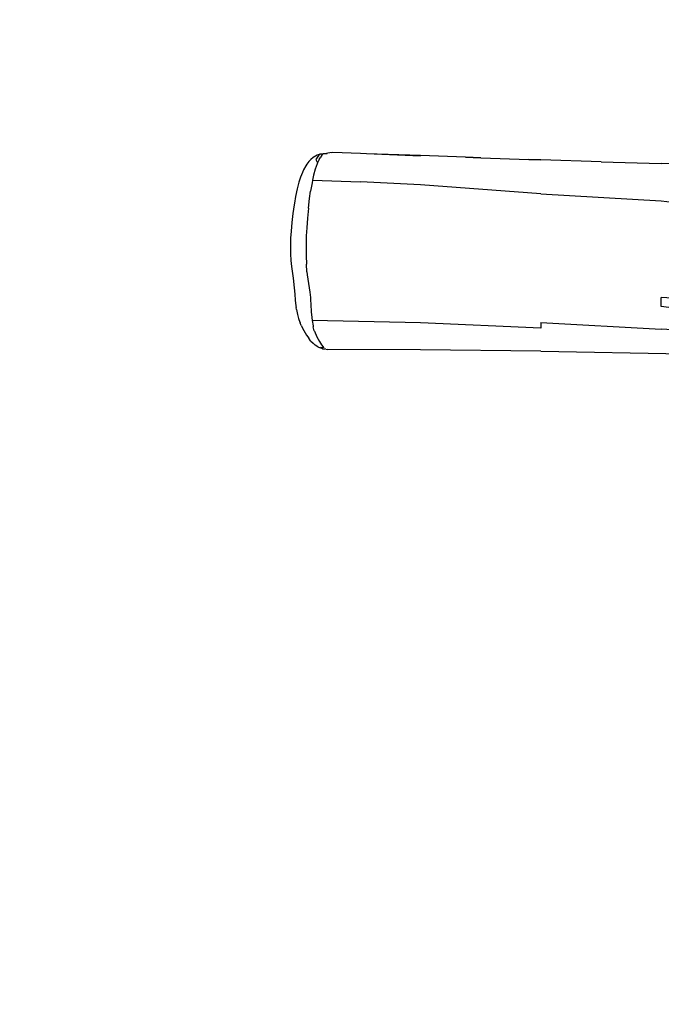
# Model space of a CAD drawing. Units: inches. Extents: x 18 to 418, y 32 to 371.
# Drawn here: x 144 to 207, y 127 to 223 of the extents above; entities that cross this region are included whole.
import ezdxf

# ---------------------------------------------------------------- set-up
doc = ezdxf.new("R2010")
doc.units = ezdxf.units.IN
doc.header["$MEASUREMENT"] = 0
doc.layers.add('VP-EQ', color=7, linetype='Continuous', true_color=0x8a3492)

# ---------------------------------------------------------------- blocks, each defined once
blk = doc.blocks.new('1362')
at = {"color": 7}
for p, q in [((-35.377, 16.398), (-35.774, 16.17)), ((-35.222, 16.381), (-35.397, 16.143)), ((-35.098, 16.484), (-35.377, 16.398)), ((-35.098, 16.484), (-35.222, 16.381)), ((-34.908, 16.496), (-35.098, 16.484)), ((-34.923, 16.382), (-35.092, 16.134)), ((-34.81, 16.502), (-34.923, 16.382)), ((-34.875, 16.5), (-34.908, 16.496)), ((-34.875, 16.5), (-34.81, 16.502)), ((-34.769, 16.511), (-34.81, 16.502)), ((-34.734, 16.51), (-34.769, 16.511)), ((-34.626, 16.514), (-34.734, 16.51)), ((-34.356, 16.569), (-34.626, 16.514)), ((-34.412, 16.52), (-34.626, 16.514)), ((-34.609, 16.506), (-34.605, 16.506)), ((-34.143, 16.616), (-34.356, 16.569)), ((-33.857, 16.64), (-34.143, 16.616)), ((-33.857, 16.64), (-33.987, 16.609)), ((-31.172, 16.54), (-33.857, 16.64)), ((-30.594, 16.517), (-31.172, 16.54)), ((-25.32, 16.349), (-30.594, 16.517)), ((-25.32, 16.299), (-30.594, 16.517)), ((-20.963, 16.183), (-25.32, 16.349)), ((-36.489, 15.344), (-36.695, 14.97)), ((-36.375, 15.509), (-36.489, 15.344)), ((-36.191, 15.756), (-36.375, 15.509)), ((-36.003, 15.97), (-36.191, 15.756)), ((-35.774, 16.17), (-36.003, 15.97)), ((-35.391, 15.527), (-35.569, 15.013)), ((-35.397, 16.143), (-35.507, 15.96)), ((-35.507, 15.96), (-35.344, 15.63)), ((-35.344, 15.63), (-35.391, 15.527)), ((-35.198, 15.948), (-35.344, 15.63)), ((-35.198, 15.948), (-35.092, 16.134)), ((-20.963, 16.183), (-19.469, 16.136)), ((-19.469, 16.125), (-20.963, 16.183)), ((-19.469, 16.136), (-14.801, 15.967)), ((-13.618, 15.933), (-14.801, 15.967)), ((-14.801, 15.967), (-13.618, 15.924)), ((-7.768, 15.74), (-13.618, 15.933)), ((-7.768, 15.74), (-1.919, 15.569)), ((1.849, 15.451), (-1.919, 15.569)), ((-36.818, 14.696), (-37.007, 14.254)), ((-36.695, 14.97), (-36.818, 14.696)), ((-35.726, 14.426), (-35.823, 13.962)), ((-35.569, 15.013), (-35.726, 14.426)), ((-37.175, 13.746), (-37.34, 13.113)), ((-37.007, 14.254), (-37.175, 13.746)), ((-35.878, 13.699), (-36.018, 12.877)), ((-35.823, 13.962), (-35.878, 13.699)), ((-35.823, 13.962), (-31.172, 13.798)), ((-25.32, 13.496), (-31.172, 13.798)), ((-13.618, 12.635), (-25.32, 13.496)), ((-37.34, 13.113), (-37.491, 12.372)), ((-36.121, 12.171), (-36.018, 12.877)), ((-13.618, 12.635), (-1.919, 11.938)), ((-37.632, 11.537), (-37.751, 10.694)), ((-37.601, 11.724), (-37.632, 11.537)), ((-37.491, 12.372), (-37.601, 11.724)), ((-36.235, 11.223), (-36.121, 12.171)), ((-1.919, 11.938), (9.778, 10.499)), ((-37.751, 10.694), (-37.847, 9.838)), ((-36.235, 11.223), (-36.327, 10.264)), ((-37.847, 9.838), (-37.92, 8.991)), ((-36.327, 10.264), (-36.397, 9.315)), ((-37.92, 8.991), (-37.962, 8.306)), ((-36.397, 9.315), (-36.439, 8.521)), ((-37.962, 8.306), (-37.981, 7.628)), ((-36.439, 8.521), (-36.461, 7.664)), ((-37.981, 7.628), (-37.974, 6.993)), ((-37.974, 6.993), (-37.966, 6.769)), ((-37.966, 6.769), (-37.929, 6.15)), ((-36.461, 7.664), (-36.461, 6.861)), ((-36.461, 6.861), (-36.455, 6.578)), ((-37.929, 6.15), (-37.87, 5.564)), ((-36.455, 6.578), (-36.427, 5.793)), ((-36.38, 5.045), (-36.427, 5.793)), ((-37.87, 5.564), (-37.837, 5.317)), ((-37.837, 5.317), (-37.72, 4.415)), ((-36.38, 5.045), (-36.353, 4.726)), ((-37.72, 4.415), (-37.619, 3.471)), ((-36.353, 4.726), (-36.225, 3.908)), ((-36.225, 3.908), (-36.106, 3.058)), ((-37.619, 3.471), (-37.566, 2.848)), ((-36.106, 3.058), (-36.042, 2.518)), ((-37.566, 2.848), (-37.524, 2.279)), ((-37.524, 2.279), (-37.457, 1.72)), ((-36.042, 2.518), (-36.019, 2.282)), ((-36.019, 2.282), (-36, 1.884)), ((-1.919, 1.669), (-1.919, 2.541)), ((9.778, 1.738), (-1.919, 2.541)), ((-37.457, 1.72), (-37.43, 1.545)), ((-37.398, 1.35), (-37.43, 1.545)), ((-37.398, 1.35), (-37.307, 0.881)), ((-36, 1.884), (-35.949, 1.12)), ((-35.949, 1.12), (-35.927, 0.878)), ((9.778, -0.005), (-1.919, 1.669)), ((-37.307, 0.881), (-37.198, 0.478)), ((-37.198, 0.478), (-37.175, 0.408)), ((-37.175, 0.408), (-37.045, 0.082)), ((-36.928, -0.186), (-37.045, 0.082)), ((-35.927, 0.878), (-35.859, 0.286)), ((-25.32, 0.078), (-35.859, 0.286)), ((-35.859, 0.286), (-35.776, -0.234)), ((-13.618, -0.451), (-25.32, 0.078)), ((-13.618, 0.104), (-1.919, -0.551)), ((-13.618, 0.104), (-13.618, -0.451)), ((-36.928, -0.186), (-36.674, -0.692)), ((-36.674, -0.692), (-36.412, -1.125)), ((-35.776, -0.234), (-35.759, -0.326)), ((-35.677, -0.697), (-35.759, -0.326)), ((-35.677, -0.697), (-35.655, -0.752)), ((-35.655, -0.752), (-35.412, -1.293)), ((9.778, -1.28), (-1.919, -0.551)), ((-36.412, -1.125), (-36.191, -1.432)), ((-36.014, -1.679), (-36.191, -1.432)), ((-36.014, -1.679), (-35.785, -1.907)), ((-35.564, -2.11), (-35.785, -1.907)), ((-35.412, -1.293), (-35.158, -1.754)), ((-35.158, -1.754), (-34.962, -2.059)), ((-35.309, -2.256), (-35.564, -2.11)), ((-35.309, -2.256), (-35.097, -2.371)), ((-34.824, -2.462), (-35.097, -2.371)), ((-34.74, -2.352), (-35.031, -2.338)), ((-35.031, -2.338), (-34.824, -2.462)), ((-34.962, -2.059), (-34.947, -2.084)), ((-34.947, -2.084), (-34.74, -2.352)), ((-34.824, -2.462), (-34.668, -2.48)), ((-34.657, -2.477), (-34.668, -2.48)), ((-34.54, -2.487), (-34.657, -2.477)), ((-34.54, -2.487), (-34.389, -2.514)), ((-25.32, -2.554), (-34.389, -2.514)), ((-13.618, -2.684), (-25.32, -2.554)), ((-13.618, -2.684), (6.31, -3.052))]:
    blk.add_line(p, q, dxfattribs=at)

msp = doc.modelspace()

# ---------------------------------------------------------------- linework, layer by layer
at = {"layer": 'VP-EQ', "color": 7}
msp.add_lwpolyline([(418.135, 221.487), (418.135, 181.582, -0.414214), (268.135, 31.582), (168.399, 31.582, -0.414214), (18.399, 181.582), (18.399, 221.487, -0.414214), (168.399, 371.487), (268.135, 371.487, -0.414214)], format="xyb", close=True, dxfattribs=at)

# ---------------------------------------------------------------- block references
at = {"layer": 'VP-EQ'}
msp.add_blockref('1362', (208.493, 193.646), dxfattribs=at)

doc.saveas('drawing.dxf')
